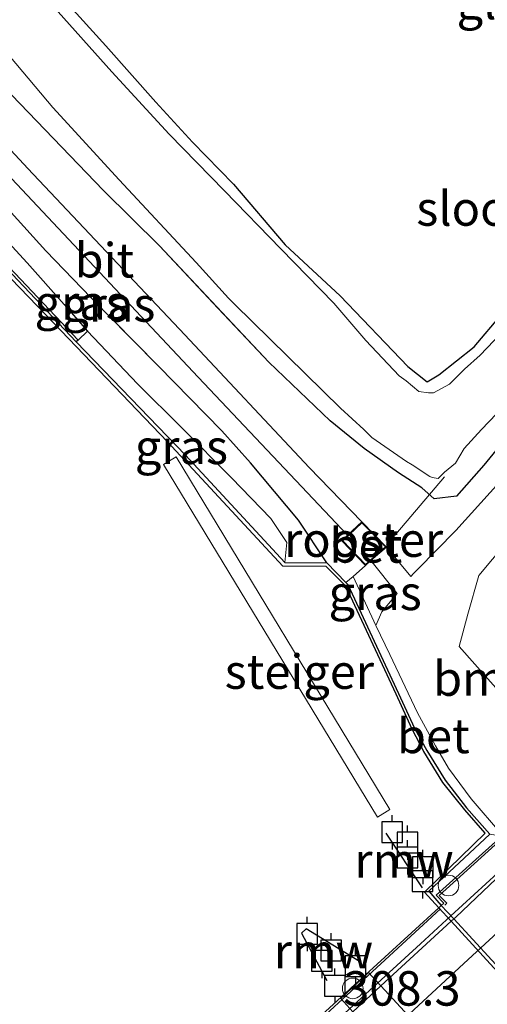
# Model space of a CAD drawing. Units: metres. Extents: x 179999 to 190010, y 550000 to 556250.
# Drawn here: x 182079 to 182113, y 550358 to 550430 of the extents above; entities that cross this region are included whole.
import ezdxf
from ezdxf.enums import TextEntityAlignment as Align

# ---------------------------------------------------------------- set-up
doc = ezdxf.new("R2010")
doc.units = ezdxf.units.M
doc.linetypes.add('IE-TERREINAFSCHEIDING', pattern=[10, 8, -2])
doc.layers.get('0').update_dxf_attribs({"lineweight": 25})
for name, color, linetype, lineweight in [('B-ME-AM-KILOMETR-S-B2', 7, 'Continuous', 18), ('B-ME-BV-GELEIDECONSTRUCTIE-GELEIDERAIL-L-B2', 213, 'BV-GELEIDERAIL', 18), ('B-ME-GR-BOMENSTRUIKEN-GV-B6', 93, 'Continuous', 18), ('B-ME-IE-GRASLAND-GV-B6', 93, 'Continuous', 18), ('B-ME-IE-GRONDWERKLIJN-GROND_INGERICHT-GV-B6', 253, 'Continuous', 18), ('B-ME-IE-INRICHTINGSELEMENT-GV-B6', 253, 'Continuous', 18), ('B-ME-IE-TERREINAFSCHEIDING-DOORGANG-L-B1', 8, 'IE-TERREINAFSCHEIDING-KUNSTMATIG-OPEN', 18), ('B-ME-IE-TERREINAFSCHEIDING-RASTERHEKWERK-L-B1', 8, 'IE-TERREINAFSCHEIDING', 18), ('B-ME-IE-TERREINAFSCHEIDING-RASTERHEKWERK-L-B2', 8, 'IE-TERREINAFSCHEIDING', 18), ('B-ME-KW-BRUG-GV-B7', 173, 'Continuous', 18), ('B-ME-KW-PIJLER-GV-B6', 173, 'Continuous', 18), ('B-ME-KW-STEIGER-GV-B7', 213, 'Continuous', 18), ('B-ME-OG-WATER-GV-B6', 153, 'Continuous', 18), ('B-ME-VH-VERH_SOORT-BETON-OVERIG-GV-B6', 8, 'IE-TERREINAFSCHEIDING-NATUURLIJK-HOUTWAL', 18), ('B-ME-VH-VERH_SOORT-BITUMEN-GV-B6', 8, 'IE-TERREINAFSCHEIDING-NATUURLIJK-HOUTWAL', 18), ('B-ME-VH-VERH_SOORT-BITUMEN-GV-B7', 8, 'Continuous', 18), ('B-ME-VH-VERH_SOORT-KLINKERS-GV-B6', 8, 'IE-TERREINAFSCHEIDING-NATUURLIJK-HOUTWAL', 18), ('B-ME-VV-SCHEEPVAARTTEKENS-S-B2', 13, 'Continuous', 18), ('B-ME-VW-MARKERING-STREEP-015-L-B2', 7, 'Continuous', 18)]:
    doc.layers.add(name, color=color, linetype=linetype, lineweight=lineweight)
for name, color, linetype in [('B-ME-GW-INSTEEKWATERGANG-L-B1', 10, 'Continuous'), ('B-ME-IE-RIET-GV-B6', 10, 'Continuous'), ('B-ME-KW-REMMINGWERK-L-B1', 10, 'Continuous'), ('B-ME-OB-BESCHOEIING-GV-B6', 10, 'Continuous'), ('B-ME-VV-AFMEERCONSTRUCTIE-S-B1', 10, 'Continuous'), ('B-ME-VV-KADEMUUR-GV-B6', 10, 'Continuous')]:
    doc.layers.add(name, color=color, linetype=linetype)
doc.styles.add('NLCS-ISO', font='NLCS-ISO.TTF')
doc.linetypes.add('BV-GELEIDERAIL', pattern='A,10,-3,[108,NLCS.SHX,S=1,R=0,X=0,Y=0],-3', length=16)
doc.linetypes.add('IE-TERREINAFSCHEIDING-KUNSTMATIG-OPEN', pattern='A,7,-1.5,[67,NLCS.SHX,S=0.75,R=0,X=0,Y=0],-1.5', length=10)
doc.linetypes.add('IE-TERREINAFSCHEIDING-NATUURLIJK-HOUTWAL', pattern='A,7,-1.5,[67,NLCS.SHX,S=0.75,R=45,X=0,Y=0],-1.5,7,-1.5,[70,NLCS.SHX,S=0.75,R=0,X=0,Y=0],-1.5', length=20)

# ---------------------------------------------------------------- blocks, each defined once
blk = doc.blocks.new('dtb')
blk.add_circle((0, 0), 0.75)
blk = doc.blocks.new('meerpaal')
for p, q in [((0.75, 0.75), (-0.75, 0.75)), ((-0.75, 0.75), (-0.75, -0.75)), ((0.75, -0.75), (0.75, 0.75)), ((-0.75, 0), (-1.25, 0)), ((0.75, 0), (1.25, 0)), ((-0.75, -0.75), (0.75, -0.75))]:
    blk.add_line(p, q)

msp = doc.modelspace()

# ---------------------------------------------------------------- linework, layer by layer
at = {"layer": 'B-ME-BV-GELEIDECONSTRUCTIE-GELEIDERAIL-L-B2'}
msp.add_line((182125.5656, 550378.9152, 4.3037), (182110.273, 550364.85, 4.612), dxfattribs=at)
msp.add_polyline3d([(182110.273, 550364.85, 4.612), (182108.079, 550362.82, 4.611), (182104.089, 550359.158, 4.611), (182089.645, 550345.905, 4.614), (182084.928, 550341.604, 4.609)], dxfattribs=at)
at = {"layer": 'B-ME-GW-INSTEEKWATERGANG-L-B1'}
for points in [[(182076.335, 550437.261, -0.809), (182079.642, 550433.878, -0.756), (182082.387, 550431.118, -0.718), (182085.234, 550428.002, -0.719), (182088.864, 550423.921, -0.681), (182091.527, 550421.013, -0.669), (182094.493, 550417.958, -0.667), (182098.238, 550413.56, -0.892), (182102.233, 550409.863, -0.791), (182107.148, 550404.739, -0.593), (182108.547, 550403.629, -0.517), (182109.407, 550404.119, -0.407), (182111.974, 550406.168, -0.428), (182113.986, 550408.523, -0.442), (182116.573, 550410.711, -0.632), (182126.209, 550419.349, -0.621), (182151.035, 550440.69, -0.681), (182162.071, 550450.587, -0.625), (182178.581, 550465.074, -0.641)], [(182182.792, 550461.98, -0.359), (182165.878, 550447.112, -0.345), (182142.279, 550426.49, -0.467), (182131.564, 550417.323, -0.455), (182118.765, 550405.012, -0.043), (182112.673, 550397.558, 0.119), (182110.692, 550395.311, 0.152), (182109.073, 550395.129, 0.228), (182108.167, 550395.926, 0.034), (182106.467, 550397.002, -0.009), (182103.985, 550398.786, -0.096), (182101.522, 550400.78, -0.02), (182097.052, 550405.047, 0.045), (182089.13, 550413.479, 0.043), (182085.066, 550417.497, 0.356), (182077.774, 550425.083, 0.297), (182071.066, 550432.392, 0.328)], [(182101.267, 550390.485, 0.514), (182099.209, 550393.586, 0.581), (182095.723, 550397.74, 0.58), (182093.64, 550400.062, 0.581), (182089.025, 550404.774, 0.557), (182084.158, 550409.711, 0.535), (182080.876, 550413.136, 0.492), (182078.36, 550415.919, 0.46), (182075.357, 550419.034, 0.46), (182072.259, 550422.413, 0.452), (182068.185, 550426.764, 0.475), (182066.807, 550428.266, 0.478)]]:
    msp.add_polyline3d(points, dxfattribs=at)
at = {"layer": 'B-ME-IE-GRASLAND-GV-B6'}
for points in [[(182172.605, 550458.869, -1.05), (182145.893, 550435.449, -1.05), (182116.941, 550410.286, -1.05), (182112.406, 550405.542, -1.05), (182111.273, 550404.536, -1.05), (182110.175, 550403.45, -1.05), (182109.025, 550402.822, -1.05), (182108.644, 550402.823, -1.05), (182107.956, 550402.911, -1.05), (182107.027, 550403.688, -1.05), (182106.532, 550404.059, -1.05), (182104.106, 550406.629, -1.05), (182101.779, 550409.328, -1.05), (182097.926, 550413.267, -1.05), (182093.843, 550417.486, -0.946), (182089.825, 550421.585, -0.946), (182085.674, 550426.117, -0.946), (182081.346, 550430.937, -0.946), (182075.78, 550436.764, -0.946)], [(182176.44, 550452.331, -0.034), (182148.461, 550427.993, -0.135), (182140.665, 550420.943, -0.129), (182129.945, 550411.737, -0.077), (182124.269, 550406.484, 0.064), (182121.142, 550403.945, 0.19), (182119.543, 550402.348, 0.154), (182114.262, 550396.851, 0.336), (182110.643, 550392.821, 0.442), (182107.853, 550389.992, 0.534), (182107.563, 550389.698, 0.543), (182107.384, 550389.482, 0.546), (182105.616, 550391.627, 0.415), (182103.826, 550393.447, 0.471), (182099.993, 550397.388, 0.622), (182090.973, 550407.032, 0.615), (182079.563, 550419.105, 0.611), (182069.047, 550430.436, 0.611)], [(182076.335, 550437.261, -0.809), (182079.642, 550433.878, -0.756), (182082.387, 550431.118, -0.718), (182085.234, 550428.002, -0.719), (182088.864, 550423.921, -0.681), (182091.527, 550421.013, -0.669), (182094.493, 550417.958, -0.667), (182098.238, 550413.56, -0.892), (182102.233, 550409.863, -0.791), (182107.148, 550404.739, -0.593), (182108.547, 550403.629, -0.517), (182109.407, 550404.119, -0.407), (182111.974, 550406.168, -0.428), (182113.986, 550408.523, -0.442), (182116.573, 550410.711, -0.632), (182126.209, 550419.349, -0.621), (182151.035, 550440.69, -0.681), (182162.071, 550450.587, -0.625)], [(182077.774, 550425.083, 0.297), (182085.066, 550417.497, 0.356), (182089.13, 550413.479, 0.043), (182093.369, 550408.967, 0.044), (182097.052, 550405.047, 0.045), (182101.522, 550400.78, -0.02), (182103.985, 550398.786, -0.096), (182106.467, 550397.002, -0.009), (182108.167, 550395.926, 0.034), (182109.073, 550395.129, 0.228), (182110.692, 550395.311, 0.152), (182112.673, 550397.558, 0.119), (182118.765, 550405.012, -0.043), (182131.564, 550417.323, -0.455), (182142.279, 550426.49, -0.467), (182165.878, 550447.112, -0.345)], [(182165.878, 550447.112, -0.345), (182142.279, 550426.49, -0.467), (182131.564, 550417.323, -0.455), (182118.765, 550405.012, -0.043), (182112.673, 550397.558, 0.119), (182110.692, 550395.311, 0.152), (182109.073, 550395.129, 0.228), (182108.167, 550395.926, 0.034), (182106.467, 550397.002, -0.009), (182103.985, 550398.786, -0.096), (182101.522, 550400.78, -0.02), (182097.052, 550405.047, 0.045), (182093.369, 550408.967, 0.044), (182089.13, 550413.479, 0.043), (182085.066, 550417.497, 0.356), (182077.774, 550425.083, 0.297)], [(182119.875, 550376.524, 0.626), (182119.337, 550376.158, -0.18), (182118.661, 550375.649, -0.22), (182110.882, 550384.413, -0.09), (182111.504, 550386.755, 0.509), (182112.313, 550389.57, 0.465), (182115.419, 550393.262, 0.072), (182117.157, 550395.509, 0.076), (182120.032, 550398.716, 0.151), (182123.635, 550402.127, -0.005), (182124.304, 550402.89, -0.025), (182125.195, 550403.799, 0.034), (182142.303, 550418.741, -0.151), (182169.099, 550441.848, -0.055)], [(182077.376, 550428.241, -0.946), (182081.389, 550423.54, -0.946), (182086.196, 550418.282, -0.946), (182091.777, 550412.283, -0.946), (182094.141, 550409.695, -1.05), (182094.582, 550409.242, -1.05), (182102.277, 550401.696, -1.05), (182103.959, 550400.167, -1.05), (182104.546, 550399.579, -1.05), (182107.049, 550397.832, -1.05), (182107.475, 550397.585, -1.05), (182108.753, 550396.743, -1.05), (182108.926, 550396.669, -1.05), (182109.365, 550396.61, -1.05), (182109.818, 550397.053, -1.05), (182110.605, 550397.705, -1.05), (182111.236, 550398.779, -1.05), (182112.512, 550400.17, -1.05), (182118.016, 550405.928, -1.05), (182122.232, 550409.916, -1.05), (182131.13, 550417.827, -1.05), (182154.01, 550437.699, -1.05)], [(182067.977, 550429.4, 0.59), (182076.102, 550420.771, 0.59), (182091.928, 550403.962, 0.615), (182102.767, 550392.476, 0.471), (182102.372, 550392.078, 0.471), (182104.073, 550390.28, 0.475), (182103.186, 550389.497, 0.545), (182102.655, 550389.061, 0.45), (182101.267, 550390.485, 0.514), (182099.209, 550393.586, 0.581), (182095.723, 550397.74, 0.58), (182093.64, 550400.062, 0.581), (182089.025, 550404.774, 0.557), (182085.276, 550408.577, 0.54), (182084.158, 550409.711, 0.535), (182080.876, 550413.136, 0.492), (182078.36, 550415.919, 0.46), (182075.357, 550419.034, 0.46), (182072.259, 550422.413, 0.452), (182068.185, 550426.764, 0.475), (182066.807, 550428.266, 0.478), (182067.977, 550429.4, 0.59)], [(182078.36, 550415.919, 0.46), (182080.876, 550413.136, 0.492), (182084.158, 550409.711, 0.535), (182085.276, 550408.577, 0.54), (182089.025, 550404.774, 0.557), (182093.64, 550400.062, 0.581), (182095.723, 550397.74, 0.58), (182099.209, 550393.586, 0.581), (182101.267, 550390.485, 0.514), (182098.221, 550390.492, -0.37), (182098.359, 550391.952, -0.206), (182097.21, 550393.706, -0.231), (182094.352, 550396.659, -0.253), (182090.751, 550400.271, -0.254), (182087.52, 550403.476, -0.243), (182083.906, 550407.294, -0.574), (182082.21, 550409.222, -0.574), (182079.512, 550412.257, -0.574), (182076.536, 550415.482, -0.574)], [(182083.211, 550406.649, -0.41), (182083.906, 550407.294, -0.574), (182087.52, 550403.476, -0.243), (182090.751, 550400.271, -0.254), (182094.352, 550396.659, -0.253), (182097.21, 550393.706, -0.231), (182098.359, 550391.952, -0.206), (182098.221, 550390.492, -0.37), (182091.018, 550398.301, -0.375), (182083.064, 550406.512, -0.375), (182083.211, 550406.649, -0.41)], [(182104.823, 550385.941, 0.59), (182103.186, 550389.497, 0.545), (182104.073, 550390.28, 0.475), (182104.479, 550390.654, 0.415), (182106.375, 550388.261, 0.564), (182105.265, 550386.919, 0.583), (182104.823, 550385.941, 0.59)]]:
    msp.add_polyline3d(points, dxfattribs=at)
at = {"layer": 'B-ME-IE-GRONDWERKLIJN-GROND_INGERICHT-GV-B6'}
msp.add_polyline3d([(182171.593, 550470.21, -0.291), (182178.581, 550465.074, -0.641), (182162.071, 550450.587, -0.625), (182151.035, 550440.69, -0.681), (182126.209, 550419.349, -0.621), (182116.573, 550410.711, -0.632), (182113.986, 550408.523, -0.442), (182111.974, 550406.168, -0.428), (182109.407, 550404.119, -0.407), (182108.547, 550403.629, -0.517), (182107.148, 550404.739, -0.593), (182102.233, 550409.863, -0.791), (182098.238, 550413.56, -0.892), (182094.493, 550417.958, -0.667), (182091.527, 550421.013, -0.669), (182088.864, 550423.921, -0.681), (182085.234, 550428.002, -0.719), (182082.387, 550431.118, -0.718), (182079.642, 550433.878, -0.756), (182076.335, 550437.261, -0.809), (182076.935, 550437.798, -0.733), (182085.351, 550445.327, 0.334), (182092.373, 550438.19, 0.333), (182147.698, 550487.77, 0.15)], dxfattribs=at)
at = {"layer": 'B-ME-IE-INRICHTINGSELEMENT-GV-B6'}
msp.add_polyline3d([(182103.825, 550393.377, 0.471), (182105.543, 550391.63, 0.415), (182104.076, 550390.349, 0.475), (182102.443, 550392.076, 0.471), (182103.825, 550393.377, 0.471)], dxfattribs=at)
at = {"layer": 'B-ME-IE-RIET-GV-B6'}
msp.add_polyline3d([(182065.594, 550427.091, -0.574), (182066.264, 550426.352, -0.574), (182069.408, 550422.998, -0.574), (182073.443, 550418.782, -0.574), (182076.536, 550415.482, -0.574), (182079.512, 550412.257, -0.574), (182082.21, 550409.222, -0.574), (182083.906, 550407.294, -0.574), (182083.211, 550406.649, -0.41), (182075.679, 550414.595, -0.41), (182068.949, 550421.641, -0.41), (182064.636, 550426.164, -0.401), (182065.594, 550427.091, -0.574)], dxfattribs=at)
at = {"layer": 'B-ME-IE-TERREINAFSCHEIDING-DOORGANG-L-B1'}
msp.add_line((182105.616, 550391.627, 0.415), (182104.479, 550390.654, 0.415), dxfattribs=at)
at = {"layer": 'B-ME-IE-TERREINAFSCHEIDING-RASTERHEKWERK-L-B1'}
for p, q in [((182109.813, 550396.723, -0.652), (182105.611, 550391.765, -0.153)), ((182103.186, 550389.497, 0.545), (182104.073, 550390.28, 0.475))]:
    msp.add_line(p, q, dxfattribs=at)
msp.add_polyline3d([(182102.655, 550389.061, 0.45), (182103.186, 550389.497, 0.545), (182104.823, 550385.941, 0.59), (182105.851, 550383.814, 0.535), (182107.865, 550379.582, 0.498), (182109.172, 550377.2, 0.547), (182110.118, 550375.578, 0.546), (182111.764, 550373.36, 0.523), (182113.964, 550370.794, 0.442)], dxfattribs=at)
at = {"layer": 'B-ME-IE-TERREINAFSCHEIDING-RASTERHEKWERK-L-B2'}
msp.add_polyline3d([(182080.218, 550338.28, 3.934), (182082.817, 550340.713, 4.037), (182082.398, 550341.161, 4.037), (182083.973, 550342.636, 4.037), (182084.352, 550342.232, 4.037), (182103.636, 550359.947, 4.15), (182109.841, 550365.64, 4.187), (182109.988, 550365.775, 4.187), (182109.435, 550366.342, 4.187), (182113.998, 550370.48, 4.187), (182114.507, 550369.916, 4.187), (182120.825, 550375.707, 4.187), (182120.373, 550376.199, 4.037), (182121.824, 550377.529, 4.037), (182122.261, 550377.053, 4.037), (182124.98, 550379.545, 4.037)], dxfattribs=at)
at = {"layer": 'B-ME-KW-BRUG-GV-B7'}
msp.add_polyline3d([(182087.075, 550344.954, 4.053), (182103.535, 550360.057, 4.15), (182109.401, 550365.439, 4.185), (182109.586, 550365.609, 4.186), (182109.773, 550365.781, 4.187), (182109.219, 550366.349, 4.187), (182114.014, 550370.669, 4.187), (182114.518, 550370.13, 4.187), (182114.552, 550370.161, 4.186), (182119.407, 550374.623, 4.067), (182119.71, 550374.901, 4.059), (182120.616, 550375.734, 4.037), (182120.161, 550376.209, 4.037), (182121.833, 550377.74, 4.037), (182122.27, 550377.264, 4.037), (182124.842, 550379.609, 4.037), (182125.69, 550378.796, 3.984)], dxfattribs=at)
at = {"layer": 'B-ME-KW-PIJLER-GV-B6'}
for points in [[(182118.769, 550355.647, 0.39), (182110.485, 550364.633, 0.386), (182109.586, 550365.609, 0.385), (182109.263, 550365.959, 0.385), (182108.676, 550366.643, 0.4), (182113.099, 550370.772, 0.4)], [(182128.906, 550332.623, -0.573), (182127.608, 550331.428, -0.573), (182126.703, 550332.408, -0.573), (182118.382, 550341.417, -0.573), (182117.526, 550342.344, -0.573), (182112.373, 550347.923, -0.573), (182111.498, 550348.87, -0.573), (182103.159, 550357.898, -0.573), (182102.281, 550358.849, -0.573), (182104.309, 550360.737, -0.573), (182105.2, 550359.771, -0.573), (182113.529, 550350.744, -0.573), (182114.402, 550349.798, -0.573), (182119.555, 550344.213, -0.573), (182120.409, 550343.287, -0.573), (182128.726, 550334.273, -0.573), (182129.633, 550333.289, -0.573), (182128.906, 550332.623, -0.573)]]:
    msp.add_polyline3d(points, dxfattribs=at)
at = {"layer": 'B-ME-KW-REMMINGWERK-L-B1'}
msp.add_line((182105.567, 550370.861, 1.02), (182108.186, 550366.893, 1.02), dxfattribs=at)
msp.add_polyline3d([(182103.64, 550361.545, 1.02), (182099.774, 550363.919, 1.02), (182099.431, 550363.607, 1.02), (182101.275, 550360.15, 1.02)], dxfattribs=at)
at = {"layer": 'B-ME-KW-STEIGER-GV-B7'}
msp.add_polyline3d([(182105.858, 550372.564, 0.328), (182104.94, 550372.007, 0.328), (182089.41, 550397.606, 0.328), (182090.328, 550398.164, 0.328), (182105.858, 550372.564, 0.328)], dxfattribs=at)
at = {"layer": 'B-ME-OB-BESCHOEIING-GV-B6'}
msp.add_polyline3d([(182064.636, 550426.164, -0.401), (182068.949, 550421.641, -0.41), (182075.679, 550414.595, -0.41), (182083.211, 550406.649, -0.41), (182083.064, 550406.512, -0.375), (182075.446, 550414.555, -0.375), (182068.802, 550421.522, -0.375), (182064.492, 550426.024, -0.375), (182064.636, 550426.164, -0.401)], dxfattribs=at)
at = {"layer": 'B-ME-OG-WATER-GV-B6'}
for points in [[(182075.78, 550436.764, -0.946), (182081.346, 550430.937, -0.946), (182085.674, 550426.117, -0.946), (182089.825, 550421.585, -0.946), (182093.843, 550417.486, -0.946), (182097.926, 550413.267, -1.05), (182101.779, 550409.328, -1.05), (182104.106, 550406.629, -1.05), (182106.532, 550404.059, -1.05), (182107.027, 550403.688, -1.05), (182107.956, 550402.911, -1.05), (182108.644, 550402.823, -1.05), (182109.025, 550402.822, -1.05), (182110.175, 550403.45, -1.05), (182111.273, 550404.536, -1.05), (182112.406, 550405.542, -1.05), (182116.941, 550410.286, -1.05), (182145.893, 550435.449, -1.05), (182172.605, 550458.869, -1.05)], [(182154.01, 550437.699, -1.05), (182131.13, 550417.827, -1.05), (182122.232, 550409.916, -1.05), (182118.016, 550405.928, -1.05), (182112.512, 550400.17, -1.05), (182111.236, 550398.779, -1.05), (182110.605, 550397.705, -1.05), (182109.818, 550397.053, -1.05), (182109.365, 550396.61, -1.05), (182108.926, 550396.669, -1.05), (182108.753, 550396.743, -1.05), (182107.475, 550397.585, -1.05), (182107.049, 550397.832, -1.05), (182104.546, 550399.579, -1.05), (182103.959, 550400.167, -1.05), (182102.277, 550401.696, -1.05), (182094.582, 550409.242, -1.05), (182094.141, 550409.695, -1.05), (182091.777, 550412.283, -0.946), (182086.196, 550418.282, -0.946), (182081.389, 550423.54, -0.946), (182077.376, 550428.241, -0.946)], [(182075.216, 550414.345, -0.573), (182080.879, 550408.492, -0.573), (182089.714, 550399.264, -0.573), (182098.082, 550390.239, -0.573), (182101.215, 550390.222, -0.573), (182102.659, 550388.786, -0.573), (182106.314, 550380.938, -0.573), (182107.477, 550378.395, -0.573), (182108.324, 550376.775, -0.573), (182109.697, 550374.528, -0.573), (182111.302, 550372.544, -0.573), (182112.763, 550370.852, -0.573), (182108.353, 550366.583, -0.573), (182109.401, 550365.439, -0.573), (182110.297, 550364.46, -0.573)], [(182110.297, 550364.46, -0.573), (182118.555, 550355.446, -0.573), (182119.442, 550354.478, -0.573), (182121.786, 550351.919, -0.573), (182124.615, 550348.875, -0.573), (182125.46, 550347.965, -0.573), (182133.827, 550338.963, -0.573), (182134.729, 550337.991, -0.573), (182135.841, 550336.795, -0.573), (182140.677, 550341.165, -0.573), (182141.636, 550340.13, -0.573), (182143.471, 550338.488, -0.573), (182145.502, 550336.925, -0.573), (182147.522, 550335.567, -0.573), (182149.78, 550334.301, -0.573), (182152.591, 550332.843, -0.573)], [(182126.703, 550332.408, -0.573), (182127.608, 550331.428, -0.573), (182128.906, 550332.623, -0.573), (182129.633, 550333.289, -0.573), (182128.726, 550334.273, -0.573), (182120.409, 550343.287, -0.573), (182119.555, 550344.213, -0.573), (182114.402, 550349.798, -0.573), (182113.529, 550350.744, -0.573), (182105.2, 550359.771, -0.573), (182104.309, 550360.737, -0.573), (182102.281, 550358.849, -0.573), (182103.159, 550357.898, -0.573), (182111.498, 550348.87, -0.573), (182112.373, 550347.923, -0.573), (182117.526, 550342.344, -0.573), (182118.382, 550341.417, -0.573), (182126.703, 550332.408, -0.573)]]:
    msp.add_polyline3d(points, dxfattribs=at)
at = {"layer": 'B-ME-VH-VERH_SOORT-BETON-OVERIG-GV-B6'}
for points in [[(182105.616, 550391.627, 0.415), (182104.479, 550390.654, 0.415), (182104.073, 550390.28, 0.475), (182102.372, 550392.078, 0.471), (182102.767, 550392.476, 0.471), (182103.826, 550393.447, 0.471), (182105.616, 550391.627, 0.415)], [(182114.017, 550370.739, 0.4), (182113.811, 550370.651, 0.4), (182113.099, 550370.772, 0.4), (182111.426, 550372.686, 0.435), (182109.861, 550374.7, 0.435), (182108.526, 550376.858, 0.435), (182107.644, 550378.473, 0.445), (182106.477, 550380.989, 0.459), (182102.808, 550388.904, 0.45), (182102.655, 550389.061, 0.45), (182103.186, 550389.497, 0.545), (182104.823, 550385.941, 0.59), (182105.851, 550383.814, 0.535), (182107.865, 550379.582, 0.498), (182109.172, 550377.2, 0.547), (182110.118, 550375.578, 0.546), (182111.764, 550373.36, 0.523), (182113.964, 550370.794, 0.442), (182114.017, 550370.739, 0.4)]]:
    msp.add_polyline3d(points, dxfattribs=at)
at = {"layer": 'B-ME-VH-VERH_SOORT-BITUMEN-GV-B6'}
msp.add_polyline3d([(182069.047, 550430.436, 0.611), (182079.563, 550419.105, 0.611), (182090.973, 550407.032, 0.615), (182099.993, 550397.388, 0.622), (182103.826, 550393.447, 0.471), (182102.767, 550392.476, 0.471), (182091.928, 550403.962, 0.615), (182076.102, 550420.771, 0.59), (182067.977, 550429.4, 0.59), (182069.047, 550430.436, 0.611)], dxfattribs=at)
at = {"layer": 'B-ME-VH-VERH_SOORT-BITUMEN-GV-B7'}
msp.add_polyline3d([(182103.159, 550357.898, 4.141), (182104.444, 550359.075, 4.149), (182105.2, 550359.771, 4.136), (182110.297, 550364.46, 4.053), (182110.485, 550364.633, 4.049), (182110.631, 550364.767, 4.047), (182115.037, 550368.939, 3.923), (182115.388, 550369.259, 3.938), (182120.259, 550373.697, 4.142), (182120.563, 550373.975, 4.154), (182121.345, 550374.687, 4.187), (182129.536, 550365.556, 4.219), (182128.879, 550364.951, 4.217), (182128.566, 550364.664, 4.216), (182123.753, 550360.235, 4.201), (182118.928, 550355.796, 4.185)], dxfattribs=at)
at = {"layer": 'B-ME-VH-VERH_SOORT-KLINKERS-GV-B6'}
for points in [[(182169.099, 550441.848, -0.055), (182142.303, 550418.741, -0.151), (182125.195, 550403.799, 0.034), (182124.304, 550402.89, -0.025), (182123.635, 550402.127, -0.005), (182120.032, 550398.716, 0.151), (182117.157, 550395.509, 0.076), (182115.419, 550393.262, 0.072), (182112.313, 550389.57, 0.465), (182111.504, 550386.755, 0.509), (182110.882, 550384.413, -0.09), (182118.661, 550375.649, -0.22), (182119.337, 550376.158, -0.18), (182120.153, 550375.34, -0.22), (182119.686, 550374.927, 0.04), (182119.383, 550374.65, -0.23), (182119.407, 550374.623, -0.23), (182120.259, 550373.697, -0.229), (182128.566, 550364.664, -0.215), (182129.444, 550363.709, -0.214), (182131.718, 550361.236, -0.21), (182132.632, 550360.248, -0.188), (182134.674, 550358.034, -0.195)], [(182113.964, 550370.794, 0.442), (182111.764, 550373.36, 0.523), (182110.118, 550375.578, 0.546), (182109.172, 550377.2, 0.547), (182107.865, 550379.582, 0.498), (182105.851, 550383.814, 0.535), (182104.823, 550385.941, 0.59), (182105.265, 550386.919, 0.583), (182106.375, 550388.261, 0.564), (182104.479, 550390.654, 0.415), (182105.616, 550391.627, 0.415), (182107.384, 550389.482, 0.546), (182107.563, 550389.698, 0.543), (182107.853, 550389.992, 0.534), (182110.643, 550392.821, 0.442), (182114.262, 550396.851, 0.336)]]:
    msp.add_polyline3d(points, dxfattribs=at)
at = {"layer": 'B-ME-VV-KADEMUUR-GV-B6'}
for points in [[(182075.446, 550414.555, -0.375), (182083.064, 550406.512, -0.375), (182091.018, 550398.301, -0.375), (182098.221, 550390.492, -0.37), (182101.267, 550390.485, 0.514), (182102.655, 550389.061, 0.45), (182102.808, 550388.904, 0.45), (182106.477, 550380.989, 0.459), (182107.644, 550378.473, 0.445), (182108.526, 550376.858, 0.435), (182109.861, 550374.7, 0.435), (182111.426, 550372.686, 0.435), (182113.099, 550370.772, 0.4), (182108.676, 550366.643, 0.4), (182109.263, 550365.959, 0.385), (182109.586, 550365.609, 0.385), (182110.485, 550364.633, 0.386), (182118.769, 550355.647, 0.39)], [(182118.555, 550355.446, -0.573), (182110.297, 550364.46, -0.573), (182109.401, 550365.439, -0.573), (182108.353, 550366.583, -0.573), (182112.763, 550370.852, -0.573), (182111.302, 550372.544, -0.573), (182109.697, 550374.528, -0.573), (182108.324, 550376.775, -0.573), (182107.477, 550378.395, -0.573), (182106.314, 550380.938, -0.573), (182102.659, 550388.786, -0.573), (182101.215, 550390.222, -0.573), (182098.082, 550390.239, -0.573), (182089.714, 550399.264, -0.573), (182080.879, 550408.492, -0.573), (182075.216, 550414.345, -0.573)]]:
    msp.add_polyline3d(points, dxfattribs=at)
at = {"layer": 'B-ME-VW-MARKERING-STREEP-015-L-B2'}
msp.add_polyline3d([(182087.428, 550339.374, 4.056), (182087.62, 550339.552, 4.056), (182088.891, 550340.728, 4.057), (182096.442, 550347.714, 4.083), (182103.992, 550354.701, 4.046), (182111.543, 550361.687, 4.028), (182118.836, 550368.402, 4.042), (182122.999, 550372.234, 4.045)], dxfattribs=at)

# ---------------------------------------------------------------- block references
at = {"layer": 'B-ME-VV-AFMEERCONSTRUCTIE-S-B1', "rotation": 90}
for p in [(182106.01, 550370.919, 1.527), (182107.121, 550370.169, 1.527), (182107.137, 550369.095, 1.527), (182108.245, 550368.394, 1.527), (182108.229, 550367.36, 1.527), (182099.835, 550363.538, 1.527), (182101.586, 550362.343, 1.527), (182100.899, 550361.585, 1.527), (182103.348, 550361.213, 1.527), (182101.844, 550359.771, 1.527)]:
    msp.add_blockref('meerpaal', p, dxfattribs=at)
at = {"layer": 'B-ME-VV-SCHEEPVAARTTEKENS-S-B2', "rotation": 9}
for p in [(182110.106, 550367.056, 4.161), (182103.157, 550359.586, 4.364)]:
    msp.add_blockref('dtb', p, dxfattribs=at)

# ---------------------------------------------------------------- texts
at = {"layer": 'B-ME-AM-KILOMETR-S-B2', "ltscale": 0.2, "style": 'NLCS-ISO'}
msp.add_text('308.3', height=2.5, dxfattribs=at).set_placement((182102.465, 550357.556, 4.923), align=Align.BOTTOM_LEFT)
at = {"layer": 'B-ME-GR-BOMENSTRUIKEN-GV-B6', "ltscale": 0.2, "style": 'NLCS-ISO'}
msp.add_text('bmn en strkn', height=2.5, dxfattribs=at).set_placement((182119.4958, 550382.0768), align=Align.MIDDLE_CENTER)
at = {"layer": 'B-ME-IE-GRASLAND-GV-B6', "ltscale": 0.2, "style": 'NLCS-ISO'}
for p in [(182083.4305, 550409.3755), (182085.44, 550409.2305), (182090.7115, 550398.893), (182104.7805, 550388.2975)]:
    msp.add_text('gras', height=2.5, dxfattribs=at).set_placement(p, align=Align.MIDDLE_CENTER)
at = {"layer": 'B-ME-IE-GRONDWERKLIJN-GROND_INGERICHT-GV-B6', "ltscale": 0.2, "style": 'NLCS-ISO'}
msp.add_text('gld', height=2.5, dxfattribs=at).set_placement((182113.2011, 550431.1867), align=Align.MIDDLE_CENTER)
at = {"layer": 'B-ME-IE-INRICHTINGSELEMENT-GV-B6', "ltscale": 0.2, "style": 'NLCS-ISO'}
msp.add_text('rooster', height=2.5, dxfattribs=at).set_placement((182103.9424, 550392.1618), align=Align.MIDDLE_CENTER)
at = {"layer": 'B-ME-KW-REMMINGWERK-L-B1', "ltscale": 0.2, "style": 'NLCS-ISO'}
for p in [(182106.8765, 550368.877), (182101.03, 550362.3053)]:
    msp.add_text('rmw', height=2.5, dxfattribs=at).set_placement(p, align=Align.MIDDLE_CENTER)
at = {"layer": 'B-ME-KW-STEIGER-GV-B7', "ltscale": 0.2, "style": 'NLCS-ISO'}
msp.add_text('steiger', height=2.5, dxfattribs=at).set_placement((182099.2788, 550382.581), align=Align.MIDDLE_CENTER)
at = {"layer": 'B-ME-OG-WATER-GV-B6', "ltscale": 0.2, "style": 'NLCS-ISO'}
msp.add_text('sloot', height=2.5, dxfattribs=at).set_placement((182111.7631, 550416.1986), align=Align.MIDDLE_CENTER)
at = {"layer": 'B-ME-VH-VERH_SOORT-BETON-OVERIG-GV-B6', "ltscale": 0.2, "style": 'NLCS-ISO'}
for p in [(182104.107, 550391.7413), (182109.0044, 550377.9125)]:
    msp.add_text('bet', height=2.5, dxfattribs=at).set_placement(p, align=Align.MIDDLE_CENTER)
at = {"layer": 'B-ME-VH-VERH_SOORT-BITUMEN-GV-B6', "ltscale": 0.2, "style": 'NLCS-ISO'}
msp.add_text('bit', height=2.5, dxfattribs=at).set_placement((182085.1223, 550412.4453), align=Align.MIDDLE_CENTER)

doc.saveas('drawing.dxf')
